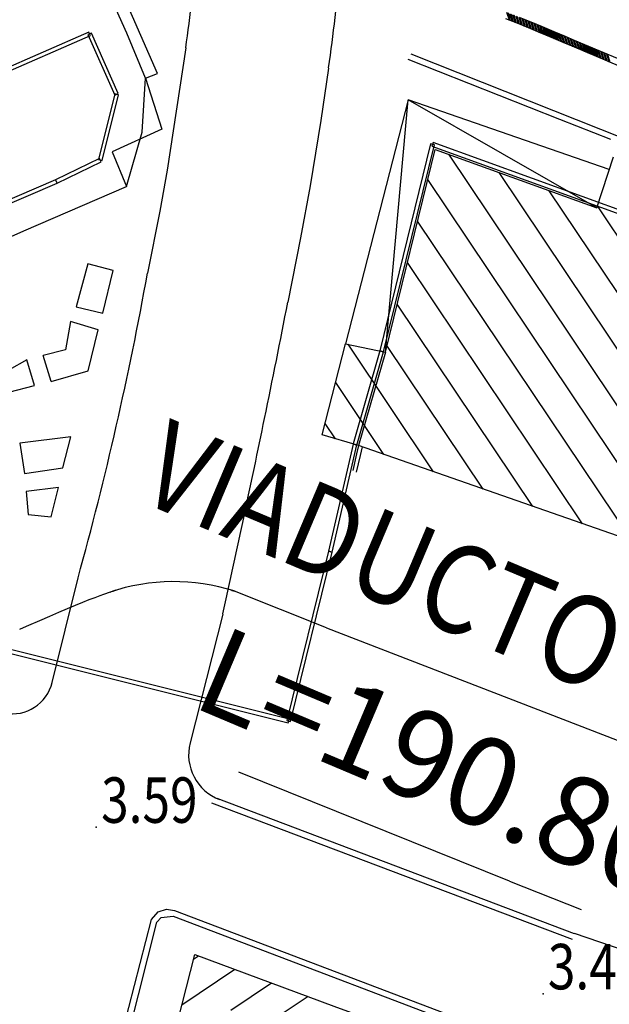
# Model space of a CAD drawing. Units: millimetres. Extents: x 1214 to 2154, y 623 to 1958.
# Drawn here: x 1335 to 1382, y 973 to 1051 of the extents above; entities that cross this region are included whole.
import ezdxf

# ---------------------------------------------------------------- set-up
doc = ezdxf.new("R2010")
doc.units = ezdxf.units.MM
doc.linetypes.add('NASCOSTAX2', pattern=[0])
for name, color, linetype in [('2000QUOTE', 7, 'Continuous'), ('98', 7, 'Continuous'), ('CARTIGLIO', 7, 'Continuous'), ('GEO11', 7, 'Continuous'), ('GEO22', 7, 'Continuous'), ('GEO27', 7, 'Continuous'), ('GEO43', 7, 'Continuous'), ('GEO44', 7, 'Continuous'), ('GEO5', 7, 'Continuous'), ('GEO51', 7, 'Continuous'), ('GEO52', 7, 'Continuous'), ('GEO60', 7, 'Continuous'), ('GEO9', 7, 'Continuous'), ('nuevo', 181, 'Continuous'), ('VES51', 7, 'Continuous')]:
    doc.layers.add(name, color=color, linetype=linetype)

# ---------------------------------------------------------------- blocks, each defined once
blk = doc.blocks.new('*X89')
at = {"color": 7, "linetype": 'Continuous'}
for p, q in [((-923.835, 949.897), (-923.212, 950.086)), ((-923.161, 950.206), (-923.784, 950.017)), ((-923.566, 949.247), (-924.189, 949.058)), ((-924.138, 949.178), (-923.516, 949.367)), ((-923.465, 949.487), (-924.088, 949.298)), ((-924.037, 949.418), (-923.414, 949.607)), ((-923.364, 949.727), (-923.986, 949.537)), ((-923.936, 949.657), (-923.313, 949.846)), ((-923.263, 949.966), (-923.885, 949.777)), ((-924.544, 948.219), (-923.921, 948.408)), ((-923.87, 948.528), (-924.493, 948.339)), ((-924.442, 948.459), (-923.82, 948.648)), ((-923.769, 948.767), (-924.392, 948.578)), ((-924.341, 948.698), (-923.718, 948.887)), ((-923.668, 949.007), (-924.29, 948.818)), ((-924.24, 948.938), (-923.617, 949.127)), ((-924.847, 947.499), (-924.225, 947.689)), ((-924.174, 947.808), (-924.797, 947.619)), ((-924.746, 947.739), (-924.124, 947.928)), ((-924.073, 948.048), (-924.696, 947.859)), ((-924.645, 947.979), (-924.022, 948.168)), ((-923.972, 948.288), (-924.594, 948.099)), ((-924.579, 946.849), (-925.202, 946.66)), ((-925.151, 946.78), (-924.529, 946.969)), ((-924.478, 947.089), (-925.101, 946.9)), ((-925.05, 947.02), (-924.427, 947.209)), ((-924.377, 947.329), (-924.999, 947.14)), ((-924.949, 947.26), (-924.326, 947.449)), ((-924.275, 947.569), (-924.898, 947.38)), ((-924.883, 946.13), (-925.505, 945.941)), ((-925.454, 946.061), (-924.832, 946.25)), ((-924.782, 946.37), (-925.404, 946.181)), ((-925.353, 946.301), (-924.731, 946.49)), ((-924.681, 946.61), (-925.303, 946.421)), ((-925.252, 946.541), (-924.63, 946.729)), ((-925.857, 945.103), (-925.235, 945.292)), ((-925.185, 945.411), (-925.806, 945.223)), ((-925.756, 945.343), (-925.135, 945.531)), ((-925.085, 945.651), (-925.706, 945.462)), ((-925.656, 945.582), (-925.034, 945.771)), ((-924.984, 945.891), (-925.606, 945.702)), ((-925.555, 945.822), (-924.933, 946.01)), ((-926.156, 944.385), (-925.536, 944.573)), ((-925.486, 944.693), (-926.106, 944.505)), ((-926.056, 944.624), (-925.436, 944.813)), ((-925.386, 944.932), (-926.007, 944.744)), ((-925.957, 944.864), (-925.336, 945.052)), ((-925.286, 945.172), (-925.907, 944.983)), ((-925.884, 943.736), (-926.501, 943.549)), ((-926.452, 943.668), (-925.834, 943.856)), ((-925.785, 943.975), (-926.403, 943.787)), ((-926.354, 943.907), (-925.735, 944.095)), ((-925.685, 944.214), (-926.305, 944.026)), ((-926.255, 944.146), (-925.635, 944.334)), ((-925.586, 944.454), (-926.205, 944.266)), ((-926.178, 943.02), (-926.794, 942.833)), ((-926.746, 942.952), (-926.129, 943.139)), ((-926.08, 943.259), (-926.697, 943.071)), ((-926.648, 943.191), (-926.031, 943.378)), ((-925.982, 943.497), (-926.599, 943.31)), ((-926.55, 943.429), (-925.933, 943.617)), ((-927.13, 941.999), (-926.516, 942.186)), ((-926.468, 942.305), (-927.083, 942.118)), ((-927.035, 942.237), (-926.42, 942.424)), ((-926.372, 942.543), (-926.987, 942.356)), ((-926.939, 942.475), (-926.324, 942.662)), ((-926.276, 942.781), (-926.89, 942.595)), ((-926.842, 942.714), (-926.227, 942.9))]:
    blk.add_line(p, q, dxfattribs=at)
blk = doc.blocks.new('*X59')
at = {"layer": 'CARTIGLIO', "color": 7, "linetype": 'Continuous'}
for p, q in [((-849.163, 926.271), (-846.997, 923.038)), ((-848.081, 920.164), (-850.233, 923.376)), ((-851.303, 920.481), (-848.485, 916.274)), ((-852.113, 917.198), (-852.373, 917.587))]:
    blk.add_line(p, q, dxfattribs=at)

msp = doc.modelspace()

# ---------------------------------------------------------------- linework, layer by layer
at = {"color": 6, "linetype": 'Continuous'}
for p, q in [((1348.603, 1048.401), (1347.133, 1038.711)), ((1338.027, 998.142), (1340.065, 1006.424)), ((1351.522, 1003.558), (1348.941, 993.348))]:
    msp.add_line(p, q, dxfattribs=at)
at = {"color": 7, "linetype": 'Continuous'}
for p, q in [((1386.619, 1014.316), (1369.433, 1039.972)), ((1384.758, 1021.586), (1373.409, 1038.529)), ((1385.561, 1011.404), (1367.762, 1037.975)), ((1385.762, 1024.579), (1377.384, 1037.086)), ((1386.767, 1027.572), (1381.195, 1035.89)), ((1383.933, 1009.342), (1366.955, 1034.687)), ((1380.005, 1010.714), (1366.148, 1031.399)), ((1376.077, 1012.085), (1365.342, 1028.111)), ((1368.221, 1014.828), (1361.455, 1024.929)), ((1372.149, 1013.457), (1364.535, 1024.824)), ((1364.294, 1016.2), (1360.473, 1021.903)), ((1360.453, 1017.441), (1359.639, 1018.656))]:
    msp.add_line(p, q, dxfattribs=at)
at = {"color": 6, "linetype": 'Continuous'}
for points in [[(1359.911, 1046.806), (1359.298, 1042.649), (1358.443, 1037.488), (1357.69, 1033.363), (1356.681, 1028.253)], [(1347.133, 1038.711), (1346.538, 1035.475), (1345.567, 1030.559)]]:
    msp.add_lwpolyline(points, dxfattribs=at)
for centre, radius, start, end in [((1080.753, 1078.235), 269.072, 344.5212, 349.7941), ((452.314, 1204.278), 921.338, 348.4023, 348.9859), ((452.314, 1204.278), 921.338, 347.417, 348.4023)]:
    msp.add_arc(centre, radius, start, end, dxfattribs=at)
at = {"layer": '2000QUOTE', "color": 7, "linetype": 'Continuous'}
for p in [(1341.515, 986.666), (1376.893, 973.473)]:
    msp.add_point(p, dxfattribs=at)
at = {"layer": '98', "color": 6, "linetype": 'Continuous'}
for p, q in [((1374.845, 1050.353), (1373.941, 1050.718)), ((1375.942, 1050.443), (1375.033, 1050.816)), ((1375.751, 1049.981), (1374.845, 1050.353)), ((1376.66, 1049.603), (1375.751, 1049.981)), ((1376.853, 1050.064), (1375.942, 1050.443)), ((1377.766, 1049.682), (1376.853, 1050.064)), ((1377.573, 1049.221), (1376.66, 1049.603)), ((1378.49, 1048.834), (1377.573, 1049.221)), ((1378.684, 1049.295), (1377.766, 1049.682)), ((1379.395, 1048.995), (1378.682, 1049.296)), ((1379.2, 1048.534), (1378.487, 1048.835)), ((1451.592, 1017.952), (1379.2, 1048.534)), ((1451.782, 1018.412), (1379.395, 1048.995))]:
    msp.add_line(p, q, dxfattribs=at)
at = {"layer": '98', "color": 7, "linetype": 'Continuous'}
for centre, start, end in [((1367.641, 1053.017), 251.897, 252.326), ((1367.578, 1053.037), 252.326, 252.359)]:
    msp.add_arc(centre, 50, start, end, dxfattribs=at)
at = {"layer": 'GEO11', "color": 7, "linetype": 'Continuous'}
for p, q in [((1339.071, 1024.494), (1337.313, 1024.032)), ((1336.016, 1023.706), (1334.606, 1022.913)), ((1336.63, 1021.664), (1336.016, 1023.706)), ((1337.928, 1021.99), (1337.313, 1024.032)), ((1334.584, 1021.124), (1336.63, 1021.664))]:
    msp.add_line(p, q, dxfattribs=at)
for points in [[(1339.925, 1027.897), (1342.03, 1027.384), (1342.838, 1030.776), (1340.85, 1031.302), (1339.925, 1027.897)], [(1337.928, 1021.99), (1340.88, 1022.811), (1341.66, 1026.067), (1339.461, 1026.718), (1339.071, 1024.494)], [(1335.839, 1014.691), (1338.876, 1015.145), (1339.51, 1017.592), (1335.465, 1017.084), (1335.839, 1014.691)], [(1337.939, 1011.253), (1338.508, 1013.576), (1335.969, 1013.269), (1336.119, 1011.455), (1337.939, 1011.253)]]:
    msp.add_lwpolyline(points, dxfattribs=at)
at = {"layer": 'GEO22', "color": 7, "linetype": 'Continuous'}
for p, q in [((1346.36, 1046.364), (1342.864, 1054.403)), ((1345.403, 1045.993), (1346.36, 1046.364))]:
    msp.add_line(p, q, dxfattribs=at)
msp.add_lwpolyline([(1345.403, 1045.993), (1346.705, 1041.975), (1342.779, 1040.172), (1343.903, 1037.415)], dxfattribs=at)
at = {"layer": 'GEO27', "color": 6, "linetype": 'Continuous'}
for radius, end in [(228.87, 354.0533), (240.29, 354.0212)]:
    msp.add_arc((1121.899, 1079.813), radius, 352.1113, end, dxfattribs=at)
at = {"layer": 'GEO43', "color": 7, "linetype": 'Continuous'}
for p, q in [((1366.177, 1047.498), (1378.208, 1042.759)), ((1378.208, 1042.759), (1382.231, 1041.176))]:
    msp.add_line(p, q, dxfattribs=at)
for points in [[(1379.379, 978.214), (1365.229, 983.577), (1351.078, 988.94)], [(1326.529, 901.039), (1337.054, 942.703), (1344.131, 970.579), (1346.314, 979.142), (1346.654, 979.518), (1347.594, 979.633), (1375.755, 968.908)], [(1407.547, 968.617), (1379.377, 978.24)]]:
    msp.add_lwpolyline(points, dxfattribs=at)
at = {"layer": 'GEO44', "color": 7, "linetype": 'Continuous'}
for p, q in [((1364.406, 1024.298), (1368.348, 1040.366)), ((1368.348, 1040.366), (1381.14, 1035.723)), ((1381.14, 1035.723), (1382.46, 1039.783)), ((1359.406, 1017.749), (1361.261, 1024.971)), ((1361.261, 1024.971), (1364.406, 1024.298)), ((1362.278, 1016.904), (1359.406, 1017.749)), ((1384.713, 1009.07), (1362.278, 1016.904)), ((1374.234, 982.409), (1352.792, 991.036))]:
    msp.add_line(p, q, dxfattribs=at)
at = {"layer": 'GEO44', "color": 7, "linetype": 'NASCOSTAX2'}
msp.add_line((1364.406, 1024.298), (1362.278, 1016.904), dxfattribs=at)
at = {"layer": 'GEO44', "color": 7, "linetype": 'Continuous'}
for points in [[(1329.29, 1031.029), (1335.788, 1033.906), (1343.903, 1037.415), (1345.136, 1041.72), (1345.403, 1045.994), (1343.942, 1049.557), (1343.1, 1051.446)], [(1344.797, 946.613), (1342.051, 947.598), (1343.902, 955.122), (1345.983, 963.54), (1349.304, 976.58), (1360.327, 972.506), (1366.897, 970.085), (1374.554, 967.207)]]:
    msp.add_lwpolyline(points, dxfattribs=at)
at = {"layer": 'GEO5', "color": 6, "linetype": 'Continuous'}
for centre, radius, start, end in [((1334.848, 998.925), 3.274, 259.461, 346.1724), ((1352.625, 992.417), 3.8, 165.813, 249.244)]:
    msp.add_arc(centre, radius, start, end, dxfattribs=at)
at = {"layer": 'GEO51', "color": 7, "linetype": 'Continuous'}
for p, q in [((1366.223, 1044.295), (1361.261, 1024.971)), ((1382.134, 1038.78), (1366.223, 1044.295))]:
    msp.add_line(p, q, dxfattribs=at)
at = {"layer": 'GEO52', "color": 5, "linetype": 'Continuous'}
for p, q in [((1340.928, 1049.658), (1317.851, 1039.578)), ((1317.972, 1039.303), (1341.048, 1049.383)), ((1341.125, 1049.581), (1340.851, 1049.46)), ((1340.851, 1049.46), (1342.979, 1044.656)), ((1341.048, 1049.383), (1340.928, 1049.658)), ((1343.253, 1044.778), (1341.125, 1049.581)), ((1342.971, 1044.753), (1341.695, 1039.555)), ((1341.986, 1039.483), (1343.262, 1044.681)), ((1343.262, 1044.681), (1342.971, 1044.753)), ((1342.979, 1044.656), (1343.253, 1044.778)), ((1367.993, 1040.796), (1363.973, 1024.409)), ((1364.264, 1024.338), (1368.284, 1040.725)), ((1368.284, 1040.725), (1367.993, 1040.796)), ((1368.19, 1040.901), (1368.088, 1040.619)), ((1368.088, 1040.619), (1388.652, 1033.156)), ((1388.754, 1033.438), (1368.19, 1040.901)), ((1341.775, 1039.654), (1338.285, 1037.961)), ((1338.416, 1037.691), (1341.906, 1039.384)), ((1341.695, 1039.555), (1341.986, 1039.483)), ((1341.906, 1039.384), (1341.775, 1039.654)), ((1338.291, 1037.964), (1328.461, 1033.729)), ((1328.58, 1033.453), (1338.41, 1037.689)), ((1338.285, 1037.961), (1338.416, 1037.691)), ((1338.41, 1037.689), (1338.291, 1037.964)), ((1363.974, 1024.415), (1361.848, 1017.027)), ((1362.136, 1016.944), (1364.263, 1024.332)), ((1363.973, 1024.409), (1364.264, 1024.338)), ((1364.263, 1024.332), (1363.974, 1024.415)), ((1361.846, 1017.019), (1359.895, 1008.526)), ((1360.187, 1008.459), (1362.138, 1016.952)), ((1362.138, 1016.952), (1361.846, 1017.019)), ((1361.848, 1017.027), (1362.136, 1016.944)), ((1359.896, 1008.528), (1356.594, 995.12)), ((1359.895, 1008.526), (1360.187, 1008.459)), ((1360.187, 1008.457), (1359.896, 1008.528)), ((1356.885, 995.049), (1360.187, 1008.457)), ((1356.776, 995.23), (1334.179, 1000.883)), ((1334.106, 1000.592), (1356.703, 994.939)), ((1356.703, 994.939), (1356.776, 995.23)), ((1356.594, 995.12), (1356.885, 995.049))]:
    msp.add_line(p, q, dxfattribs=at)
at = {"layer": 'GEO60', "color": 7, "linetype": 'Continuous'}
for p, q in [((1362.563, 1016.804), (1362.407, 1016.126)), ((1362.407, 1016.126), (1362.103, 1014.8))]:
    msp.add_line(p, q, dxfattribs=at)
for points in [[(1362.278, 1016.904), (1362.124, 1016.235)], [(1362.124, 1016.235), (1361.825, 1014.933)], [(1374.234, 982.409), (1379.922, 980.148)]]:
    msp.add_lwpolyline(points, dxfattribs=at)
at = {"layer": 'GEO9', "color": 7, "linetype": 'Continuous'}
for points in [[(1366.422, 1047.944), (1390.816, 1038.239), (1424.952, 1024.824), (1425.402, 1024.527), (1425.911, 1024), (1426.045, 1023.271), (1425.988, 1022.638), (1419.88, 993.914)], [(1350.648, 988.598), (1379.19, 977.807)], [(1345.891, 979.355), (1346.422, 979.971), (1347.073, 980.177), (1347.719, 980.084)], [(1347.719, 980.084), (1375.836, 969.375)], [(1326.039, 901.213), (1336.699, 942.839), (1343.631, 970.651), (1345.891, 979.355)]]:
    msp.add_lwpolyline(points, dxfattribs=at)
at = {"layer": 'nuevo', "color": 5}
for p, q in [((1343.073, 1005.458), (1342.079, 1005.111)), ((1359.741, 1002.476), (1352.461, 1005.377)), ((1340.929, 1004.673), (1340.412, 1004.466)), ((1341.392, 1004.854), (1340.929, 1004.673)), ((1341.802, 1005.009), (1341.392, 1004.854)), ((1342.079, 1005.111), (1341.802, 1005.009)), ((1339.213, 1003.97), (1338.532, 1003.682)), ((1339.84, 1004.231), (1339.213, 1003.97)), ((1340.412, 1004.466), (1339.84, 1004.231)), ((1337.01, 1003.026), (1336.142, 1002.649)), ((1337.799, 1003.367), (1337.01, 1003.026)), ((1338.532, 1003.682), (1337.799, 1003.367)), ((1336.187, 1002.669), (1335.422, 1002.336)), ((1359.741, 1002.476), (1426.029, 976.801))]:
    msp.add_line(p, q, dxfattribs=at)
for centre, radius, start, end in [((1347.653, 990.378), 15.75, 72.359, 108.701), ((1326.572, 1052.657), 50, 288.701, 289.2695)]:
    msp.add_arc(centre, radius, start, end, dxfattribs=at)
at = {"layer": 'VES51', "color": 7, "linetype": 'Continuous'}
for p in [(1364.406, 1024.298), (1381.14, 1035.723)]:
    msp.add_line(p, (1366.223, 1044.295), dxfattribs=at)

# ---------------------------------------------------------------- block references
at = {"rotation": 270}
for name in ['*X89', '*X59']:
    msp.add_blockref(name, (432.012, 124.098), dxfattribs=at)

# ---------------------------------------------------------------- texts
at = {"layer": '2000QUOTE', "color": 7, "linetype": 'Continuous', "width": 0.8}
for s, p in [('3.59', (1341.898, 987.02)), ('3.49', (1377.276, 973.826))]:
    msp.add_text(s, height=3.6, dxfattribs=at).set_placement(p)
at = {"layer": 'nuevo', "color": 5, "width": 0.857146}
msp.add_text('VIADUCTO N%%d2', height=7, rotation=337.0971, dxfattribs=at).set_placement((1344.597, 1012.639))
at = {"layer": 'nuevo', "color": 5}
msp.add_text('L=190.80m', height=7, rotation=337.0971, dxfattribs=at).set_placement((1348.884, 996.304))

doc.saveas('drawing.dxf')
